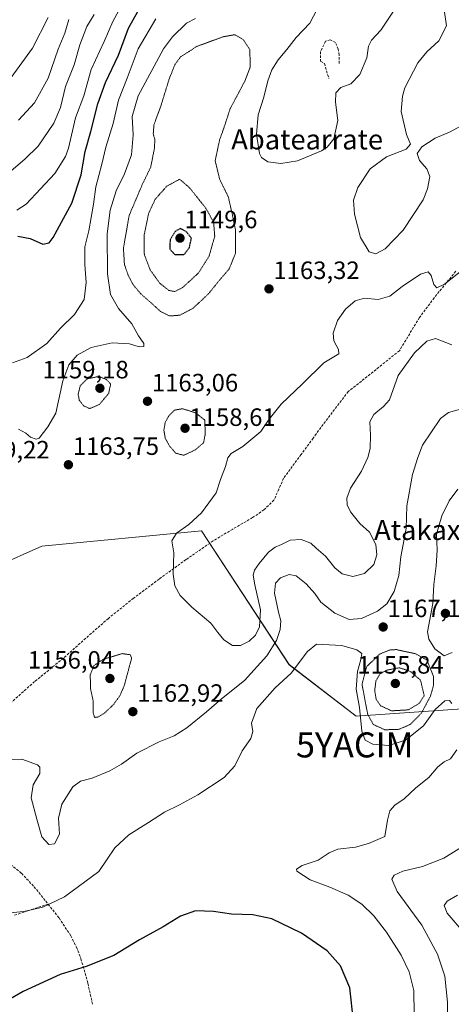
# Model space of a CAD drawing. Units: metres. Extents: x 579799 to 583234, y 4758971 to 4761325.
# Drawn here: x 582203 to 582375, y 4759407 to 4759800 of the extents above; entities that cross this region are included whole.
import ezdxf
from ezdxf.enums import TextEntityAlignment as Align

# ---------------------------------------------------------------- set-up
doc = ezdxf.new("R2010")
doc.units = ezdxf.units.M
doc.header["$MEASUREMENT"] = 0
doc.linetypes.add('TRAZOS2', pattern=[0.375, 0.25, -0.125])
doc.linetypes.add('TRAZOSX2', pattern=[1.5, 1, -0.5])
doc.layers.get('0').update_dxf_attribs({"lineweight": 5})
for name, color, linetype, lineweight in [('Carátula', 7, 'Continuous', 5), ('Curva de nivel maestra', 36, 'Continuous', 30), ('Curva de nivel maestra depresión', 36, 'TRAZOS2', 30), ('Curva de nivel normal', 36, 'Continuous', 0), ('Curva de nivel normal depresión', 36, 'TRAZOS2', 0), ('Muro lineal', 1, 'TRAZOSX2', 13), ('Pastizal CxS', 92, 'Continuous', 0), ('Punto de cota en terreno', 7, 'Continuous', 0), ('Rótulo de punto de cota en terreno', 19, 'Continuous', 0), ('Senda', 19, 'TRAZOSX2', 0), ('Texto cartográfico', 19, 'Continuous', 0), ('Yacimiento arqueológico puntual', 7, 'Continuous', 0)]:
    doc.layers.add(name, color=color, linetype=linetype, lineweight=lineweight)
doc.styles.add('Arial', font='txt', dxfattribs={"height": 0.2})

# ---------------------------------------------------------------- blocks, each defined once
blk = doc.blocks.new('*U151')
at = {"layer": 'Pastizal CxS', "color": 92, "linetype": 'Continuous', "lineweight": 0}
blk.add_polyline3d([(581878.2093, 4759443.7013, 1178.8363), (581925.5669, 4759443.7006, 1181.5083), (581960.5699, 4759431.3451, 1182.8912), (582030.5761, 4759435.4628, 1184.1871), (582084.1115, 4759437.5206, 1178.0646), (582147.9407, 4759423.1061, 1173.6252), (582158.2365, 4759474.5807, 1169.6728), (582158.2373, 4759519.8785, 1165.6574), (582174.7103, 4759573.4123, 1163.608), (582211.7731, 4759589.884, 1161.5264), (582275.6027, 4759596.0591, 1158.9459), (582310.6055, 4759542.5257, 1170.878), (582337.3727, 4759521.9341, 1169.5101), (582397.0843, 4759526.0511, 1167.1312)], dxfattribs=at)
blk = doc.blocks.new('*U175')
at = {"layer": 'Curva de nivel normal', "color": 36, "linetype": 'Continuous', "lineweight": 0}
for points in [[(582360.52, 4759402.86, 1170), (582360.35, 4759412.34, 1170), (582358.58, 4759419.74, 1170), (582355.34, 4759426.46, 1170), (582349.47, 4759435.64, 1170), (582344.44, 4759442.12, 1170), (582339.55, 4759446.77, 1170), (582334.12, 4759450.35, 1170), (582326.79, 4759453.64, 1170), (582318.98, 4759456.48, 1170), (582313.65, 4759459.94, 1170), (582313.5, 4759460.84, 1170), (582315.73, 4759462.22, 1170), (582322.19, 4759464.4, 1170), (582326.53, 4759467.38, 1170), (582330.04, 4759468.75, 1170), (582337.04, 4759469.57, 1170), (582342.28, 4759471.07, 1170), (582348.86, 4759473.83, 1170), (582349.8, 4759480.39, 1170), (582350.83, 4759484.1, 1170), (582352.73, 4759486.31, 1170), (582356.5, 4759488.86, 1170), (582361.13, 4759493.32, 1170), (582366.39, 4759497.45, 1170), (582369.9, 4759501.71, 1170), (582372.43, 4759503.67, 1170), (582375.03, 4759504.9, 1170), (582377.49, 4759508.45, 1170)], [(582375.58, 4759527.03, 1170), (582374.69, 4759528.21, 1170), (582372.75, 4759528.04, 1170), (582368.89, 4759524.66, 1170), (582364.19, 4759518.09, 1170), (582357.11, 4759512.33, 1170), (582350.26, 4759510.25, 1170), (582343.99, 4759510.76, 1170), (582341.01, 4759512.34, 1170), (582339.59, 4759515.99, 1170), (582338.64, 4759525.39, 1170), (582337.37, 4759532.7, 1170), (582337.85, 4759539.76, 1170), (582339.25, 4759544.57, 1170), (582339.56, 4759547.03, 1170), (582337.65, 4759548.51, 1170), (582331.69, 4759550.16, 1170), (582326.54, 4759550.44, 1170), (582321.52, 4759550.68, 1170), (582317.86, 4759547.85, 1170), (582311.33, 4759539.16, 1170), (582304.96, 4759533.22, 1170), (582297.65, 4759525.04, 1170), (582295.57, 4759519.12, 1170), (582296.02, 4759515.8, 1170), (582295.34, 4759513, 1170), (582291.87, 4759508.04, 1170), (582288.92, 4759502.12, 1170), (582284.63, 4759497.39, 1170), (582274.14, 4759490.48, 1170), (582266.86, 4759486.46, 1170), (582260.86, 4759483.64, 1170), (582254.36, 4759479.46, 1170), (582246.52, 4759474.53, 1170), (582240.96, 4759469.27, 1170), (582234.56, 4759459.82, 1170), (582220.9, 4759449.77, 1170), (582212.26, 4759445.6, 1170), (582204.68, 4759443.91, 1170), (582190.2, 4759442.6, 1170)], [(582200.04, 4759663.17, 1170), (582205.99, 4759665.24, 1170), (582213.86, 4759670.84, 1170), (582219.24, 4759677.07, 1170), (582224.82, 4759682.48, 1170), (582228.77, 4759688.47, 1170), (582229.58, 4759695.28, 1170), (582228.97, 4759702.44, 1170), (582229, 4759709.52, 1170), (582230.57, 4759715.94, 1170), (582232.5, 4759726.64, 1170), (582233.44, 4759733.54, 1170), (582235.76, 4759742.56, 1170), (582237.36, 4759749.32, 1170), (582240.36, 4759758.76, 1170), (582242.45, 4759768.09, 1170), (582245.95, 4759776.98, 1170), (582250.24, 4759788.64, 1170), (582257.3, 4759800.64, 1170)]]:
    blk.add_polyline3d(points, dxfattribs=at)
blk = doc.blocks.new('*U179')
at = {"layer": 'Curva de nivel normal', "color": 36, "linetype": 'Continuous', "lineweight": 0}
blk.add_polyline3d([(582199.56, 4759777.17, 1195), (582208.14, 4759788.88, 1195), (582214.3, 4759801.16, 1195)], dxfattribs=at)
blk = doc.blocks.new('*U190')
at = {"layer": 'Curva de nivel maestra', "color": 36, "linetype": 'Continuous', "lineweight": 30}
for points in [[(582336.26, 4759400.05, 1175), (582334.87, 4759413.32, 1175), (582331.11, 4759422.12, 1175), (582325.74, 4759428.11, 1175), (582315.48, 4759435.15, 1175), (582303.7, 4759440.9, 1175), (582296.13, 4759442.6, 1175), (582287.57, 4759442.77, 1175), (582280.31, 4759443.82, 1175), (582273.22, 4759444.15, 1175), (582267.23, 4759441.96, 1175), (582260.28, 4759437.8, 1175), (582250.86, 4759432.6, 1175), (582240.53, 4759426.23, 1175), (582229.53, 4759421.94, 1175), (582219.19, 4759418.7, 1175), (582204.42, 4759411.96, 1175), (582194.77, 4759406.46, 1175)], [(582202.22, 4759713.83, 1175), (582207.17, 4759712.9, 1175), (582212.24, 4759710.64, 1175), (582214.73, 4759711.12, 1175), (582216.4, 4759713.27, 1175), (582223.78, 4759726.98, 1175), (582227.57, 4759738.32, 1175), (582229.12, 4759747.66, 1175), (582231.38, 4759755.56, 1175), (582234.18, 4759766.63, 1175), (582237.19, 4759775.18, 1175), (582242.45, 4759786.14, 1175), (582246.49, 4759796.91, 1175), (582250.13, 4759803.54, 1175)]]:
    blk.add_polyline3d(points, dxfattribs=at)
blk = doc.blocks.new('5PATER')
at = {"layer": 'Carátula', "linetype": 'Continuous', "lineweight": 5}
h = blk.add_hatch(color=250, dxfattribs=at)
edge = h.paths.add_edge_path()
edge.add_ellipse((0, 0.01), major_axis=(-1.33, -1.34), ratio=0.999422, start_angle=0, end_angle=360)
blk = doc.blocks.new('5YACIM')
blk.add_text('5YACIM', height=10).set_placement((0, 0), align=Align.MIDDLE_CENTER)

msp = doc.modelspace()

# ---------------------------------------------------------------- linework, layer by layer
at = {"layer": 'Curva de nivel maestra depresión', "color": 36, "linetype": 'TRAZOS2', "lineweight": 30}
msp.add_polyline3d([(582264.96, 4759706.41, 1150), (582268.65, 4759706.49, 1150), (582270.75, 4759709.19, 1150), (582271.53, 4759712.98, 1150), (582269.52, 4759715.58, 1150), (582267.19, 4759716.81, 1150), (582265.17, 4759715.77, 1150), (582263.04, 4759712.31, 1150), (582262.88, 4759708.6, 1150), (582264.96, 4759706.41, 1150)], dxfattribs=at)
at = {"layer": 'Curva de nivel normal', "color": 36, "linetype": 'Continuous', "lineweight": 0}
for points in [[(582323.35, 4759807.52, 1165), (582318.88, 4759798.96, 1165), (582313.4, 4759793.13, 1165), (582309.71, 4759788.43, 1165), (582306.15, 4759784.31, 1165), (582303.63, 4759780.31, 1165), (582302.1, 4759775.83, 1165), (582300.53, 4759769.4, 1165), (582298.17, 4759762.26, 1165), (582297.61, 4759754.59, 1165), (582298.72, 4759746.84, 1165), (582299.58, 4759745.23, 1165), (582302.08, 4759743.53, 1165), (582307.25, 4759742.84, 1165), (582313.92, 4759743.9, 1165), (582323.53, 4759747.87, 1165), (582325.78, 4759749.34, 1165), (582328.48, 4759752.72, 1165), (582329.99, 4759760.07, 1165), (582329.11, 4759767.38, 1165), (582329.18, 4759771.1, 1165), (582331.28, 4759773.23, 1165), (582335.23, 4759774.72, 1165), (582338.82, 4759778.4, 1165), (582341.58, 4759785.02, 1165), (582342.32, 4759789.74, 1165), (582343.42, 4759792.06, 1165), (582347.19, 4759796.12, 1165), (582352.53, 4759804.17, 1165)], [(582201.78, 4759724.15, 1180), (582205.54, 4759726.56, 1180), (582217.03, 4759738.89, 1180), (582221.28, 4759745.59, 1180), (582222.51, 4759748.96, 1180), (582225.3, 4759761.04, 1180), (582228.53, 4759769.9, 1180), (582231.52, 4759780.46, 1180), (582236.72, 4759791.64, 1180), (582240.23, 4759799.64, 1180), (582242.61, 4759803.99, 1180)], [(582372.49, 4759804.27, 1160), (582373.48, 4759797.81, 1160), (582370.43, 4759791.86, 1160), (582365.53, 4759787.48, 1160), (582362.03, 4759783.11, 1160), (582356.84, 4759773.03, 1160), (582355.79, 4759769.78, 1160), (582355.36, 4759763.64, 1160), (582357.4, 4759754.41, 1160), (582359.08, 4759750.52, 1160), (582357.3, 4759748.56, 1160), (582349.53, 4759745.45, 1160), (582342.92, 4759740.65, 1160), (582337.97, 4759733.18, 1160), (582336.33, 4759728.2, 1160), (582336.65, 4759722.55, 1160), (582339.09, 4759713.26, 1160), (582342.56, 4759707.57, 1160), (582345.17, 4759706.68, 1160), (582348.92, 4759708.7, 1160), (582356.09, 4759716.18, 1160), (582364.06, 4759728.31, 1160), (582365.84, 4759732.64, 1160), (582366.73, 4759737.64, 1160), (582365.62, 4759740.64, 1160), (582362.6, 4759744.07, 1160), (582361.74, 4759746.82, 1160), (582363.62, 4759749.5, 1160), (582368.86, 4759752.98, 1160), (582374.89, 4759755.48, 1160), (582381.66, 4759759.23, 1160)], [(582199.53, 4759739.88, 1185), (582205.02, 4759744.51, 1185), (582210.32, 4759749.7, 1185), (582216.62, 4759758.98, 1185), (582219.22, 4759765.22, 1185), (582221.3, 4759773.6, 1185), (582224.71, 4759782.22, 1185), (582227.04, 4759790.31, 1185), (582229.8, 4759797.64, 1185), (582232.7, 4759802.42, 1185)], [(582202.52, 4759636.62, 1165), (582205.36, 4759635.02, 1165), (582207.33, 4759633.47, 1165), (582209.51, 4759632.65, 1165), (582210.76, 4759633.02, 1165), (582214.2, 4759637.52, 1165), (582217.34, 4759642.98, 1165), (582220.26, 4759655.98, 1165), (582222.6, 4759662.31, 1165), (582225.94, 4759666.17, 1165), (582231.54, 4759669.32, 1165), (582239.84, 4759671.15, 1165), (582246.78, 4759670.7, 1165), (582250.62, 4759669.51, 1165), (582252.56, 4759669.66, 1165), (582252.57, 4759670.9, 1165), (582250.48, 4759673.98, 1165), (582247.75, 4759678.71, 1165), (582242.44, 4759684.93, 1165), (582239.19, 4759690.46, 1165), (582238.03, 4759698.78, 1165), (582237.91, 4759714.78, 1165), (582239.08, 4759724.14, 1165), (582241.56, 4759731.9, 1165), (582244.88, 4759738.64, 1165), (582247.62, 4759746.31, 1165), (582248.26, 4759754.31, 1165), (582247.88, 4759761.64, 1165), (582250.26, 4759769.81, 1165), (582260.43, 4759788.65, 1165), (582264.02, 4759793.49, 1165), (582269.53, 4759798.86, 1165), (582273.19, 4759800.76, 1165)], [(582202.53, 4759760.14, 1190), (582208.82, 4759767.14, 1190), (582214.3, 4759776.98, 1190), (582218.35, 4759788.52, 1190), (582221.03, 4759794.9, 1190), (582222.56, 4759800.33, 1190)], [(582382.71, 4759702.61, 1160), (582372.68, 4759694.66, 1160), (582369.53, 4759693.12, 1160), (582368.4, 4759694.51, 1160), (582367.34, 4759698.12, 1160), (582366.07, 4759699.52, 1160), (582363.07, 4759698.65, 1160), (582355.77, 4759693.62, 1160), (582350.8, 4759689.83, 1160), (582346.13, 4759688.44, 1160), (582340.65, 4759689.03, 1160), (582336.99, 4759687.93, 1160), (582333.08, 4759684.66, 1160), (582329.96, 4759680.06, 1160), (582328.22, 4759674.98, 1160), (582328.48, 4759671.95, 1160), (582330.3, 4759668.49, 1160), (582330.49, 4759666.76, 1160), (582324.38, 4759663.19, 1160), (582315.88, 4759654.71, 1160), (582307.34, 4759646.64, 1160), (582302.67, 4759640.64, 1160), (582299.26, 4759635.71, 1160), (582292.08, 4759629.68, 1160), (582287.45, 4759626.93, 1160), (582286.06, 4759625.15, 1160), (582285.13, 4759621.79, 1160), (582283.14, 4759616.48, 1160), (582281.48, 4759611.22, 1160), (582275.53, 4759603.19, 1160), (582270.53, 4759598.58, 1160), (582265.59, 4759595.07, 1160), (582263.78, 4759592.07, 1160), (582264.5, 4759587.16, 1160), (582264.26, 4759578.69, 1160), (582264.88, 4759574.02, 1160), (582267.02, 4759570.23, 1160), (582271.67, 4759565.48, 1160), (582279.35, 4759559.13, 1160), (582282.11, 4759555.35, 1160), (582284.44, 4759552.39, 1160), (582288.02, 4759550.19, 1160), (582291.1, 4759550.21, 1160), (582294.61, 4759551.98, 1160), (582297.19, 4759554.36, 1160), (582298.79, 4759557.6, 1160), (582299.14, 4759564.48, 1160), (582296.82, 4759574.49, 1160), (582296.23, 4759578.31, 1160), (582296.76, 4759580.31, 1160), (582298.59, 4759582.95, 1160), (582302.39, 4759587.44, 1160), (582304.94, 4759589.49, 1160), (582307.52, 4759590.6, 1160), (582311.02, 4759592.32, 1160), (582315.32, 4759592.5, 1160), (582319.18, 4759591.12, 1160), (582321.37, 4759589.09, 1160), (582325.05, 4759585.86, 1160), (582328.86, 4759581.27, 1160), (582331.75, 4759578.87, 1160), (582335.97, 4759577.78, 1160), (582340.7, 4759578.98, 1160), (582344.36, 4759582.52, 1160), (582345.64, 4759586.36, 1160), (582345.22, 4759590.6, 1160), (582342.66, 4759595.46, 1160), (582338.8, 4759598.93, 1160), (582335.08, 4759603.64, 1160), (582333.77, 4759606.42, 1160), (582333.66, 4759609.07, 1160), (582335.12, 4759613.08, 1160), (582339.44, 4759619.88, 1160), (582342.02, 4759625.26, 1160), (582342.92, 4759628.88, 1160), (582343.08, 4759634.31, 1160), (582342.77, 4759639.64, 1160), (582344.36, 4759642.56, 1160), (582348.32, 4759645.66, 1160), (582350.64, 4759648.42, 1160), (582354.13, 4759658.11, 1160), (582360.68, 4759667.13, 1160), (582365.57, 4759671.79, 1160), (582369.03, 4759672.9, 1160), (582375.59, 4759670.37, 1160)], [(582381.48, 4759645.35, 1165), (582374.16, 4759643.25, 1165), (582371.07, 4759640.9, 1165), (582363.88, 4759630.32, 1165), (582362.03, 4759625.34, 1165), (582359.91, 4759618.57, 1165), (582357.56, 4759605.98, 1165), (582357.38, 4759596.98, 1165), (582355.19, 4759585.64, 1165), (582354.33, 4759578.17, 1165), (582352.59, 4759571.74, 1165), (582349.58, 4759566.8, 1165), (582345.84, 4759563.85, 1165), (582339.5, 4759560.92, 1165), (582334.53, 4759560.62, 1165), (582328.79, 4759563.14, 1165), (582323.3, 4759567.48, 1165), (582320.8, 4759570.92, 1165), (582317.39, 4759574.84, 1165), (582313.43, 4759577.97, 1165), (582310.56, 4759578.55, 1165), (582307.19, 4759577.22, 1165), (582305.11, 4759575.09, 1165), (582304.8, 4759571.08, 1165), (582306.37, 4759563.46, 1165), (582307.33, 4759559.99, 1165), (582307.04, 4759556.56, 1165), (582305.54, 4759552.18, 1165), (582301.68, 4759546.07, 1165), (582292.8, 4759536.22, 1165), (582283.58, 4759528.84, 1165), (582277.56, 4759523.64, 1165), (582269.67, 4759517.26, 1165), (582264.62, 4759514.11, 1165), (582258.73, 4759511.72, 1165), (582249.74, 4759507.16, 1165), (582243.66, 4759502.77, 1165), (582238.98, 4759500.03, 1165), (582231.9, 4759497.15, 1165), (582227.24, 4759496, 1165), (582224.19, 4759493.72, 1165), (582219.74, 4759486.79, 1165), (582218.52, 4759481.14, 1165), (582218.85, 4759474.84, 1165), (582216.88, 4759470.88, 1165), (582214.55, 4759470.67, 1165), (582211.86, 4759473.76, 1165), (582209.87, 4759480.76, 1165), (582207.57, 4759489.31, 1165), (582208.31, 4759494.47, 1165), (582211.06, 4759499.03, 1165), (582211.07, 4759501.5, 1165), (582210.1, 4759502.54, 1165), (582203.86, 4759504.74, 1165), (582197.01, 4759504.53, 1165)], [(582377.93, 4759612.64, 1170), (582374.51, 4759607.98, 1170), (582371.6, 4759601.98, 1170), (582369.44, 4759594.64, 1170), (582369.65, 4759588.31, 1170), (582369.35, 4759581.98, 1170), (582368.38, 4759574.63, 1170), (582367.91, 4759566.92, 1170), (582365.86, 4759555.63, 1170), (582366.31, 4759552.72, 1170), (582368.78, 4759548.84, 1170), (582372.48, 4759546.06, 1170)], [(582372.48, 4759546.06, 1170), (582375.67, 4759547.4, 1170)], [(582373.74, 4759393.92, 1165), (582373.86, 4759407.64, 1165), (582372.77, 4759417.98, 1165), (582369.89, 4759426.82, 1165), (582363.54, 4759438.37, 1165), (582353.68, 4759451.93, 1165), (582351.61, 4759456.74, 1165), (582352.52, 4759458.35, 1165), (582356, 4759459.96, 1165), (582363.88, 4759461.85, 1165), (582372.42, 4759465.14, 1165), (582381.1, 4759470.59, 1165)], [(582377.78, 4759450.39, 1160), (582373.67, 4759448.07, 1160), (582372.46, 4759446.21, 1160), (582373.69, 4759443.23, 1160), (582378.49, 4759437.62, 1160)]]:
    msp.add_polyline3d(points, dxfattribs=at)
at = {"layer": 'Curva de nivel normal depresión', "color": 36, "linetype": 'TRAZOS2', "lineweight": 0}
for points in [[(582262.86, 4759681.9, 1160), (582267.04, 4759682.21, 1160), (582272.23, 4759684.99, 1160), (582278.37, 4759690.73, 1160), (582282.86, 4759696.33, 1160), (582286.67, 4759700.73, 1160), (582289.19, 4759707.08, 1160), (582289.2, 4759716.04, 1160), (582287.85, 4759722.63, 1160), (582286.28, 4759729.52, 1160), (582282.86, 4759736.42, 1160), (582281.04, 4759743.98, 1160), (582282.82, 4759752.28, 1160), (582284.92, 4759758.22, 1160), (582287.03, 4759764.75, 1160), (582292.82, 4759775.6, 1160), (582295.08, 4759781.53, 1160), (582294.85, 4759788.38, 1160), (582292.23, 4759792.38, 1160), (582288.86, 4759794.31, 1160), (582284.08, 4759793.44, 1160), (582273.69, 4759789.6, 1160), (582267.19, 4759785.42, 1160), (582264.91, 4759782.31, 1160), (582262.71, 4759776.72, 1160), (582259.13, 4759765.12, 1160), (582256.63, 4759758.5, 1160), (582256.3, 4759754.68, 1160), (582256.92, 4759752.5, 1160), (582256.83, 4759749.17, 1160), (582255.29, 4759741.35, 1160), (582252.03, 4759734.64, 1160), (582246.72, 4759722.16, 1160), (582244.4, 4759709.03, 1160), (582244.8, 4759702.49, 1160), (582246.24, 4759698.31, 1160), (582248.25, 4759694.41, 1160), (582251.36, 4759690.71, 1160), (582256.03, 4759686.63, 1160), (582259.15, 4759683.73, 1160), (582262.86, 4759681.9, 1160)], [(582264.92, 4759691.65, 1155), (582268.1, 4759693.3, 1155), (582274.25, 4759698.96, 1155), (582278.62, 4759705.76, 1155), (582280.86, 4759713.74, 1155), (582280.41, 4759719.43, 1155), (582277.29, 4759724.97, 1155), (582270.83, 4759733.11, 1155), (582266.86, 4759736.54, 1155), (582261.74, 4759733.78, 1155), (582257.12, 4759728.59, 1155), (582254.49, 4759722.99, 1155), (582252.68, 4759714.21, 1155), (582252.75, 4759706.55, 1155), (582255.04, 4759700.36, 1155), (582258.84, 4759695.05, 1155), (582262.53, 4759692.09, 1155), (582264.92, 4759691.65, 1155)], [(582230.98, 4759644.86, 1160), (582234.82, 4759646.54, 1160), (582238.51, 4759650.95, 1160), (582239.3, 4759654.75, 1160), (582237.61, 4759656.45, 1160), (582234.64, 4759657.75, 1160), (582229.97, 4759656.76, 1160), (582227.18, 4759654.09, 1160), (582226.32, 4759650.64, 1160), (582226.78, 4759648.23, 1160), (582228.48, 4759646, 1160), (582230.98, 4759644.86, 1160)], [(582268.51, 4759626.2, 1160), (582273.11, 4759628.36, 1160), (582276.41, 4759631.23, 1160), (582277.1, 4759634.8, 1160), (582276.86, 4759640.31, 1160), (582273.17, 4759643.21, 1160), (582268.01, 4759644.82, 1160), (582264.8, 4759644.26, 1160), (582262.64, 4759642.17, 1160), (582261.06, 4759639.26, 1160), (582260.56, 4759636.23, 1160), (582261.12, 4759632.94, 1160), (582262.93, 4759629.72, 1160), (582265.35, 4759627.03, 1160), (582268.51, 4759626.2, 1160)], [(582348.83, 4759516.49, 1165), (582354.48, 4759516.69, 1165), (582358.86, 4759518.6, 1165), (582363.35, 4759523.08, 1165), (582367.03, 4759529.96, 1165), (582368.16, 4759533.91, 1165), (582368.29, 4759537.66, 1165), (582365.68, 4759544.31, 1165), (582361.01, 4759546.91, 1165), (582353.28, 4759548.56, 1165), (582350.61, 4759548.36, 1165), (582346.7, 4759546.71, 1165), (582341.56, 4759541.78, 1165), (582339.68, 4759534.68, 1165), (582341.95, 4759522.68, 1165), (582344.2, 4759518.6, 1165), (582348.83, 4759516.49, 1165)], [(582232.9, 4759521.44, 1160), (582234.22, 4759521.61, 1160), (582236.96, 4759523.29, 1160), (582240.31, 4759526.43, 1160), (582243.11, 4759530.31, 1160), (582244.74, 4759534.19, 1160), (582247.68, 4759545.13, 1160), (582247.13, 4759546.49, 1160), (582243.87, 4759546.95, 1160), (582236.18, 4759544.6, 1160), (582232.56, 4759542.1, 1160), (582231.14, 4759538.42, 1160), (582231.29, 4759532.84, 1160), (582232.33, 4759527.91, 1160), (582232.32, 4759523.11, 1160), (582232.9, 4759521.44, 1160)], [(582351.5, 4759524.08, 1160), (582358.19, 4759524.46, 1160), (582362.53, 4759527.08, 1160), (582364.53, 4759530.15, 1160), (582363.05, 4759536.31, 1160), (582358.95, 4759539.86, 1160), (582354.6, 4759541.29, 1160), (582349.49, 4759540.32, 1160), (582346.88, 4759538.87, 1160), (582345.27, 4759536.12, 1160), (582344.75, 4759532.31, 1160), (582345.33, 4759528.62, 1160), (582347.15, 4759526.09, 1160), (582351.5, 4759524.08, 1160)]]:
    msp.add_polyline3d(points, dxfattribs=at)
at = {"layer": 'Muro lineal', "color": 1, "linetype": 'TRAZOSX2', "lineweight": 13}
msp.add_polyline3d([(582330.53, 4759782.84, 1165.55), (582330.53, 4759786.23, 1165.88), (582330.21, 4759788.54, 1166.06), (582329.12, 4759791.15, 1166.07), (582326.96, 4759792.31, 1165.8), (582325.1, 4759791.66, 1165.77), (582323.12, 4759787.5, 1165.65), (582323.12, 4759783.66, 1165.52), (582324.71, 4759782.77, 1165.35), (582326.44, 4759776.82, 1165.08)], dxfattribs=at)
at = {"layer": 'Pastizal CxS', "color": 92, "linetype": 'Continuous', "lineweight": 0}
for points in [[(582397.08, 4759526.05, 1167.13), (582337.37, 4759521.93, 1169.51), (582310.61, 4759542.53, 1170.88), (582275.6, 4759596.06, 1158.95), (582211.77, 4759589.88, 1161.53), (582174.71, 4759573.41, 1163.61), (582158.24, 4759519.88, 1165.66), (582158.24, 4759474.58, 1169.67), (582147.94, 4759423.11, 1173.63), (582084.11, 4759437.52, 1178.06), (582030.58, 4759435.46, 1184.19), (581960.57, 4759431.35, 1182.89), (581925.57, 4759443.7, 1181.51), (581878.21, 4759443.7, 1178.84)], [(581878.21, 4759443.7, 1178.84), (581925.57, 4759443.7, 1181.51), (581960.57, 4759431.35, 1182.89), (582030.58, 4759435.46, 1184.19), (582084.11, 4759437.52, 1178.06), (582147.94, 4759423.11, 1173.63), (582158.24, 4759474.58, 1169.67), (582158.24, 4759519.88, 1165.66), (582174.71, 4759573.41, 1163.61), (582211.77, 4759589.88, 1161.53), (582275.6, 4759596.06, 1158.95), (582310.61, 4759542.53, 1170.88), (582337.37, 4759521.93, 1169.51), (582397.08, 4759526.05, 1167.13)], [(581878.21, 4759443.7, 1178.84), (581925.57, 4759443.7, 1181.51), (581960.57, 4759431.35, 1182.89), (582030.58, 4759435.46, 1184.19), (582084.11, 4759437.52, 1178.06), (582147.94, 4759423.11, 1173.63), (582158.24, 4759474.58, 1169.67), (582158.24, 4759519.88, 1165.66), (582174.71, 4759573.41, 1163.61), (582211.77, 4759589.88, 1161.53), (582275.6, 4759596.06, 1158.95), (582310.61, 4759542.53, 1170.88), (582337.37, 4759521.93, 1169.51), (582397.08, 4759526.05, 1167.13)]]:
    msp.add_polyline3d(points, dxfattribs=at)
at = {"layer": 'Senda', "color": 19, "linetype": 'TRAZOSX2', "lineweight": 0}
for points in [[(582377.13, 4759699.76), (582368.53, 4759689.18), (582362.58, 4759681.24), (582354.64, 4759668.01), (582334.19, 4759651.64), (582329.61, 4759645.66), (582325.04, 4759639.67), (582320.17, 4759633.11), (582315.37, 4759626.49), (582311.85, 4759621.75), (582308.33, 4759617.02), (582306.49, 4759612.61), (582304.49, 4759608.25), (582300.5, 4759604.42), (582295.98, 4759601.28), (582288.05, 4759596.7), (582280.23, 4759592), (582269.37, 4759584.5), (582258.67, 4759576.76), (582248.39, 4759569.05), (582238.38, 4759561.02), (582229.36, 4759553.08), (582220.39, 4759545.09), (582208.91, 4759535.75), (582197.87, 4759525.89)], [(582198.16, 4759463.6), (582203.69, 4759459.14), (582208.72, 4759453.77), (582213.35, 4759448.06), (582214.31, 4759446.84)], [(582214.31, 4759446.84), (582207.59, 4759444.6), (582200.87, 4759442.37)], [(582214.31, 4759446.84), (582218.67, 4759441.28), (582223.4, 4759434.18), (582225.67, 4759429.64), (582227.45, 4759424.96), (582230.18, 4759415.17), (582232.13, 4759406.62)]]:
    msp.add_lwpolyline(points, dxfattribs=at)

# ---------------------------------------------------------------- block references
at = {"layer": 'Curva de nivel maestra', "color": 36, "linetype": 'Continuous', "lineweight": 30}
msp.add_blockref('*U190', (0, 0), dxfattribs=at)
at = {"layer": 'Curva de nivel normal', "color": 36, "linetype": 'Continuous', "lineweight": 0}
for name in ['*U179', '*U175']:
    msp.add_blockref(name, (0, 0), dxfattribs=at)
at = {"layer": 'Pastizal CxS', "color": 92, "linetype": 'Continuous', "lineweight": 0}
msp.add_blockref('*U151', (0, 0), dxfattribs=at)
at = {"layer": 'Punto de cota en terreno', "linetype": 'Continuous', "lineweight": 0}
for p in [(582267, 4759713, 1149.6), (582302.54, 4759692.71, 1163.32), (582235, 4759653, 1159.18), (582254.01, 4759647.79, 1163.06), (582269, 4759637, 1158.61), (582222.43, 4759622.42, 1163.75), (582373, 4759563, 1173.11), (582348.13, 4759557.57, 1167.19), (582239, 4759537, 1156.04), (582353, 4759535, 1155.84), (582248.16, 4759523.73, 1162.92)]:
    msp.add_blockref('5PATER', p, dxfattribs=at)
at = {"layer": 'Yacimiento arqueológico puntual', "linetype": 'Continuous', "lineweight": 0}
msp.add_blockref('5YACIM', (582336.77, 4759510.45, 1172.61), dxfattribs=at)

# ---------------------------------------------------------------- texts
at = {"layer": 'Rótulo de punto de cota en terreno', "color": 19, "linetype": 'Continuous', "lineweight": 0, "style": 'Arial'}
for s, p in [('1149,6', (582268.76, 4759714.76)), ('1163,32', (582304.3, 4759694.47)), ('1159,18', (582212.06, 4759654.76)), ('1163,06', (582255.77, 4759649.55)), ('1158,61', (582270.76, 4759635.76)), ('1159,22', (582180.48, 4759622.76)), ('1163,75', (582224.19, 4759624.18)), ('1167,19', (582349.89, 4759559.33)), ('1156,04', (582206.21, 4759538.76)), ('1155,84', (582337.82, 4759536.76)), ('1162,92', (582249.92, 4759525.49))]:
    msp.add_text(s, height=7, dxfattribs=at).set_placement(p, align=Align.BOTTOM_LEFT)
at = {"layer": 'Texto cartográfico', "color": 19, "linetype": 'Continuous', "lineweight": 0, "style": 'Arial'}
for s, p in [('Abatearrate', (582317.77, 4759752.44)), ('Atakaxar', (582366.96, 4759596.37))]:
    msp.add_text(s, height=8, dxfattribs=at).set_placement(p, align=Align.MIDDLE_CENTER)

doc.saveas('drawing.dxf')
